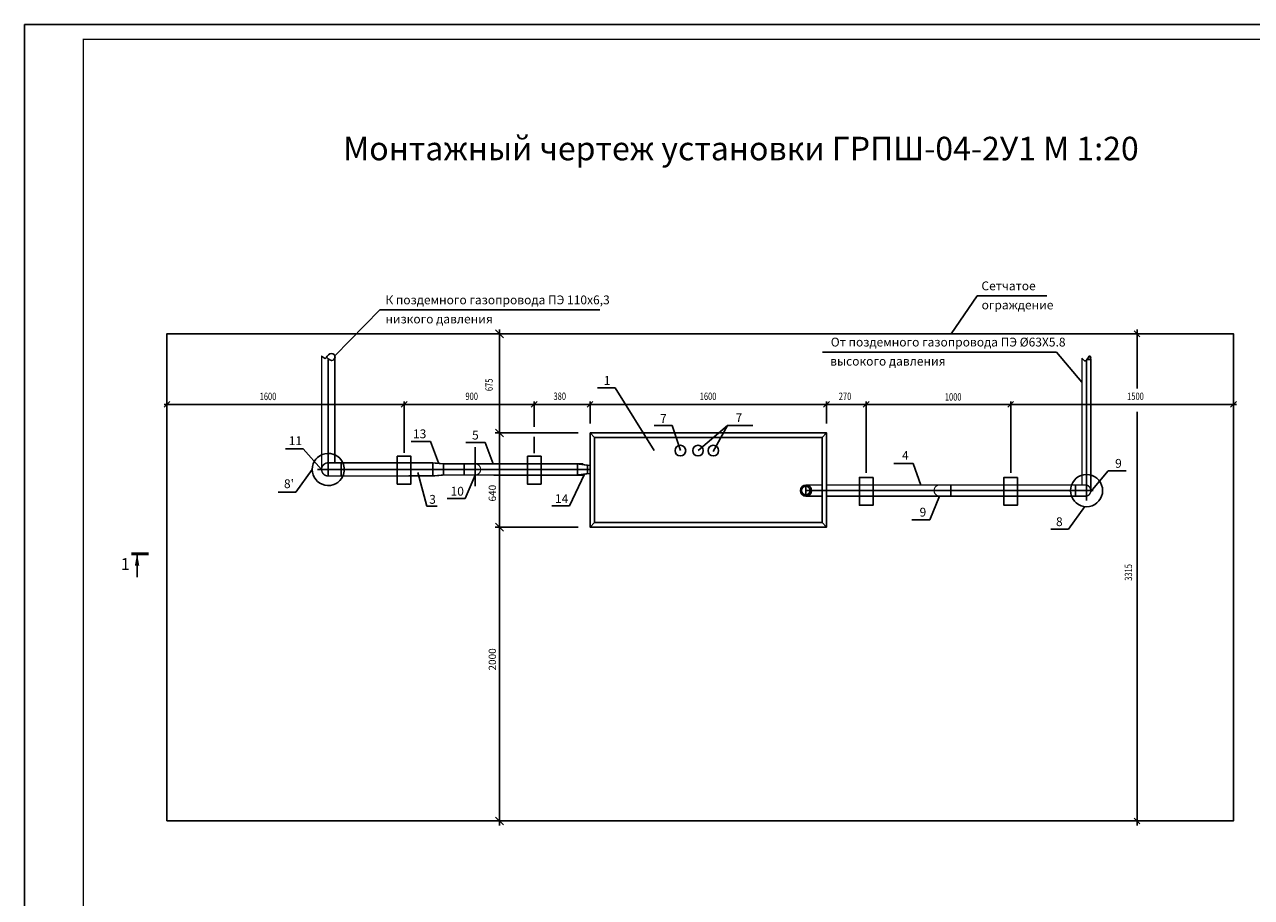
# Model space of a CAD drawing. Units: millimetres. Extents: x 0 to 841, y 0 to 594.
# Drawn here: x 0 to 418, y 297 to 594 of the extents above; entities that cross this region are included whole.
import ezdxf
from ezdxf.enums import TextEntityAlignment as Align

# ---------------------------------------------------------------- set-up
doc = ezdxf.new("R2010")
doc.units = ezdxf.units.MM
doc.styles.add('1', font='TXT', dxfattribs={"width": 0.75})
doc.styles.add('my', font='isocpeur.ttf', dxfattribs={"height": 3})

msp = doc.modelspace()

# ---------------------------------------------------------------- linework, layer by layer
for p, q in [((0, 594), (0, 0)), ((0, 594), (841, 594)), ((163.05, 487.43), (160.343, 490.137)), ((161.697, 490.283), (161.697, 465.884)), ((368.975, 488.783), (379.637, 488.783)), ((379.637, 487.783), (377.637, 489.783)), ((378.637, 490.283), (378.637, 470.149)), ((47.477, 463.765), (49.477, 465.765)), ((118.367, 464.765), (47.477, 464.765)), ((174.476, 464.765), (118.367, 464.765)), ((128.194, 463.765), (130.194, 465.765)), ((129.194, 448.293), (129.194, 465.765)), ((161.697, 465.884), (161.697, 455.033)), ((172.476, 463.765), (174.476, 465.765)), ((172.476, 463.765), (174.476, 465.765)), ((172.476, 464.765), (192.476, 464.765)), ((173.476, 457.124), (173.476, 465.765)), ((191.476, 463.765), (193.476, 465.765)), ((192.476, 458.26), (192.476, 465.765)), ((192.476, 464.765), (229.476, 464.765)), ((229.476, 464.765), (273.976, 464.765)), ((270.468, 464.765), (287.468, 464.765)), ((271.976, 463.765), (273.976, 465.765)), ((271.976, 463.765), (273.976, 465.765)), ((272.976, 458.26), (272.976, 465.765)), ((285.468, 463.765), (287.468, 465.765)), ((285.468, 463.765), (287.468, 465.765)), ((285.468, 463.765), (287.468, 465.765)), ((286.468, 441.53), (286.468, 465.765)), ((286.468, 448.293), (286.468, 465.765)), ((286.468, 448.293), (286.468, 465.765)), ((286.468, 464.765), (347.468, 464.765)), ((334.641, 463.765), (336.641, 465.765)), ((335.641, 441.53), (335.641, 465.765)), ((345.469, 464.765), (412.468, 464.765)), ((410.468, 463.765), (412.468, 465.765)), ((411.468, 448.293), (411.468, 465.765)), ((378.637, 462.265), (378.637, 321.533)), ((163.072, 453.683), (160.341, 456.365)), ((161.697, 456.533), (161.697, 421.533)), ((131.63, 452.154), (138.197, 452.154)), ((140.855, 444.888), (138.197, 452.154)), ((150.235, 451.799), (156.802, 451.799)), ((159.461, 444.533), (156.802, 451.799)), ((188.466, 455.033), (160.215, 455.033)), ((173.476, 448.148), (173.476, 453.775)), ((192.476, 455.033), (193.976, 453.533)), ((193.976, 453.533), (271.476, 453.533)), ((193.976, 453.533), (193.976, 424.533)), ((271.476, 453.533), (272.976, 455.033)), ((271.476, 453.533), (271.476, 424.533)), ((88.813, 449.671), (94.873, 449.671)), ((101.112, 442.633), (94.873, 449.671)), ((153.339, 436.891), (153.339, 450.252)), ((107.726, 444.888), (107.726, 440.263)), ((107.726, 444.888), (107.726, 440.378)), ((142.61, 444.533), (142.61, 440.733)), ((149.617, 444.533), (149.617, 440.733)), ((188.26, 444.533), (188.26, 440.733)), ((191.624, 444.058), (191.624, 441.19)), ((295.849, 444.599), (302.416, 444.599)), ((305.074, 437.333), (302.416, 444.599)), ((97.892, 442.633), (92.368, 434.951)), ((133.812, 441.552), (136.947, 430.132)), ((153.339, 440.733), (149.956, 432.707)), ((190.569, 441.047), (185.492, 430.192)), ((362.95, 435.135), (368.864, 442.173)), ((374.924, 442.173), (368.864, 442.173)), ((86.308, 434.951), (92.368, 434.951)), ((265.968, 433.975), (265.968, 437.333)), ((315.23, 433.533), (315.23, 437.39)), ((357.723, 433.533), (357.723, 437.32)), ((140.477, 430.132), (136.947, 430.132)), ((143.896, 432.707), (149.956, 432.707)), ((179.432, 430.192), (185.492, 430.192)), ((311.468, 433.533), (308.085, 425.507)), ((360.856, 429.993), (355.331, 422.31)), ((188.466, 423.033), (160.215, 423.033)), ((163.072, 421.683), (160.341, 424.365)), ((161.697, 423.033), (161.697, 321.533)), ((193.976, 424.533), (192.476, 423.033)), ((193.976, 424.533), (271.476, 424.533)), ((271.476, 424.533), (272.976, 423.033)), ((302.025, 425.507), (308.085, 425.507)), ((349.271, 422.31), (355.331, 422.31)), ((163.072, 321.683), (160.341, 324.365)), ((379.637, 322.033), (377.637, 324.033))]:
    msp.add_line(p, q)
at = {"ltscale": 5}
for p, q in [((315.404, 488.783), (324.227, 501.679)), ((347.901, 501.679), (324.227, 501.679)), ((105.622, 481.316), (120.917, 496.907)), ((195.809, 496.907), (120.917, 496.907)), ((351.286, 482.551), (271.642, 482.551)), ((351.286, 482.551), (359.893, 472.34)), ((194.973, 470.406), (201.033, 470.406)), ((214.283, 449.106), (201.033, 470.406)), ((214.313, 457.583), (220.373, 457.583)), ((223.223, 449.033), (220.373, 457.583)), ((229.223, 449.033), (239.273, 457.583)), ((239.273, 457.583), (234.423, 448.783)), ((247.863, 457.583), (239.273, 457.583)), ((190.077, 444.533), (159.461, 444.533)), ((190.154, 440.733), (159.769, 440.733))]:
    msp.add_line(p, q, dxfattribs=at)
at = {"ltscale": 10}
for p, q in [((103.367, 440.51), (103.367, 480.019)), ((361.468, 479.924), (361.468, 432.078)), ((192.476, 442.633), (99.736, 442.633)), ((265.968, 435.433), (363.723, 435.433))]:
    msp.add_line(p, q, dxfattribs=at)
at = {"const_width": 0.5}
msp.add_lwpolyline([(20, 5), (20, 589), (836, 589), (836, 5)], close=True, dxfattribs=at)
at = {"ltscale": 20}
msp.add_lwpolyline([(48.477, 323.033), (411.468, 323.033), (411.468, 488.783), (48.477, 488.783)], close=True, dxfattribs=at)
at = {"ltscale": 10, "const_width": 0.5}
for points in [[(101.112, 442.633), (101.112, 481.316)], [(105.622, 444.888), (105.622, 481.316)], [(359.893, 437.333), (359.893, 480.526)], [(362.898, 435.433), (362.898, 480.453)], [(138.981, 444.888), (103.367, 444.888)], [(188.124, 444.533), (153.339, 444.533)], [(192.476, 444.058), (191.624, 444.058)], [(138.949, 440.378), (103.367, 440.378)], [(188.26, 440.733), (153.339, 440.733)], [(192.476, 441.19), (191.624, 441.19)]]:
    msp.add_lwpolyline(points, dxfattribs=at)
for points in [[(192.476, 455.033), (272.976, 455.033), (272.976, 423.033), (192.476, 423.033)], [(126.88, 447.136), (131.508, 447.136), (131.508, 437.644), (126.88, 437.644)], [(171.162, 447.136), (175.79, 447.136), (175.79, 437.644), (171.162, 437.644)], [(288.782, 439.936), (284.154, 439.936), (284.154, 430.444), (288.782, 430.444)], [(337.955, 439.936), (333.327, 439.936), (333.327, 430.444), (337.955, 430.444)]]:
    msp.add_lwpolyline(points, close=True)
for points, const_width in [([(103.367, 444.888, 1), (103.367, 440.378)], 0.5), ([(153.339, 440.733, 1), (153.339, 444.533)], 0.4), ([(311.468, 433.533, -1), (311.468, 437.333)], 0.4), ([(361.468, 437.333, -0.7530825), (361.468, 433.533)], 0.5)]:
    msp.add_lwpolyline(points, format="xyb", dxfattribs=dict(const_width=const_width))
for points, const_width in [([(114.446, 444.858), (114.446, 444.858)], 0.5), ([(142.61, 444.533), (138.957, 444.858)], 0.5), ([(142.61, 440.733), (138.957, 440.408)], 0.5), ([(42.3, 413.924), (36.3, 413.924)], 1)]:
    msp.add_lwpolyline(points, dxfattribs=dict(const_width=const_width))
at = {"ltscale": 10}
msp.add_lwpolyline([(130.832, 440.408), (130.832, 440.408), (138.957, 440.408), (138.957, 444.533)], dxfattribs=at)
at = {"ltscale": 5, "const_width": 0.5}
for points in [[(153.339, 444.533), (142.61, 444.533)], [(191.624, 444.058), (188.124, 444.533), (188.124, 444.533)], [(153.339, 440.733), (142.61, 440.733)], [(191.76, 441.208), (188.26, 440.733), (188.26, 440.733)], [(265.968, 437.333), (271.476, 437.333)], [(273.112, 437.333), (305.074, 437.333)], [(305.074, 437.333), (361.468, 437.333)], [(265.968, 433.533), (271.476, 433.533)], [(273.036, 433.533), (305.074, 433.533)], [(305.074, 433.533), (361.468, 433.533)]]:
    msp.add_lwpolyline(points, dxfattribs=at)
msp.add_lwpolyline([(38.3, 413.924, 0, 1.5, 0), (38.3, 409.924, 1.5, 1.5, 0)], format="xyseb")
msp.add_lwpolyline([(38.3, 413.924), (38.3, 405.924)])
for centre in [(223.223, 449.033), (229.223, 449.033), (234.423, 449.033)]:
    msp.add_circle(centre, 1.8)
at = {"ltscale": 3}
for centre, radius in [((265.968, 435.433), 1.9), ((265.935, 435.433), 1.459)]:
    msp.add_circle(centre, radius, dxfattribs=at)
for centre, start, end in [((103.367, 442.633), 24.32249, 335.67751), ((361.468, 435.433), 200.30588, 159.69412)]:
    msp.add_arc(centre, 5.475, start, end)
at = {"ltscale": 6}
msp.add_arc((103.367, 442.633), 5.475, 335.67751, 24.32249, dxfattribs=at)
at = {"ltscale": 5}
msp.add_arc((361.468, 435.433), 5.475, 159.69412, 200.30588, dxfattribs=at)
for points in [[(101.112, 481.316), (102.336, 480.426), (103.895, 481.984), (105.622, 481.31), (105.009, 479.758), (102.781, 480.797)], [(359.893, 480.526), (361.117, 479.636), (362.676, 481.194), (362.898, 480.453), (361.562, 480.007)]]:
    msp.add_spline(points, degree=3)

# ---------------------------------------------------------------- texts
at = {"style": 'my'}
msp.add_text('Монтажный чертеж установки ГРПШ-04-2У1 М 1:20', height=8, dxfattribs=at).set_placement((108.462, 547.817))
at = {"ltscale": 5, "style": 'my'}
for s, p in [('Сетчатое ', (325.68, 503.588)), ('К поздемного газопровода ПЭ 110х6,3', (122.826, 498.817)), ('ограждение', (325.754, 497.088)), ('низкого давления', (122.826, 492.317)), ('От поздемного газопровода ПЭ %%C63X5.8', (274.405, 484.46)), ('высокого давления', (274.206, 477.96))]:
    msp.add_text(s, height=3, dxfattribs=at).set_placement(p)
at = {"style": '1', "width": 0.75}
for s, p in [('675', (159.353, 469.277)), ('3315', (376.951, 404.752))]:
    msp.add_text(s, height=2.5, rotation=90, dxfattribs=at).set_placement(p)
at = {"ltscale": 5, "style": 'my'}
for s, p in [('1 ', (198.74, 471.406)), ('7', (217.414, 458.445)), ('7', (243.144, 458.753))]:
    msp.add_text(s, height=3, dxfattribs=at).set_placement(p, align=Align.CENTER)
at = {"style": '1', "width": 0.75}
for s, p in [('1600', (80.023, 466.228)), ('900', (150.066, 466.265)), ('380', (180.031, 466.293)), ('1600', (229.808, 466.265)), ('270', (277.132, 466.265)), ('1000', (313.231, 466.059)), ('1500', (375.278, 466.265))]:
    msp.add_text(s, height=2.5, dxfattribs=at).set_placement(p)
at = {"style": 'my'}
for s, p in [('13', (134.487, 453.238)), ('5', (153.446, 452.8)), ('11', (92.189, 450.894)), ('4', (299.788, 445.91)), ('9', (372.32, 443.193)), ("8'", (89.997, 436.265)), ('10', (147.264, 433.714)), ('3', (138.856, 430.947)), ('14', (182.822, 431.192)), ('9', (305.768, 426.592)), ('8', (352.198, 423.343))]:
    msp.add_text(s, height=3, dxfattribs=at).set_placement(p, align=Align.CENTER)
msp.add_text('1', height=4, dxfattribs=at).set_placement((34.3, 409.924), align=Align.MIDDLE)
at = {"char_height": 2.5, "attachment_point": 5, "rotation": 90, "style": '1'}
for s, insert in [('640', (159.551, 434.564)), ('2000', (159.551, 377.984))]:
    msp.add_mtext(s, dxfattribs=dict(at, insert=insert))

doc.saveas('drawing.dxf')
